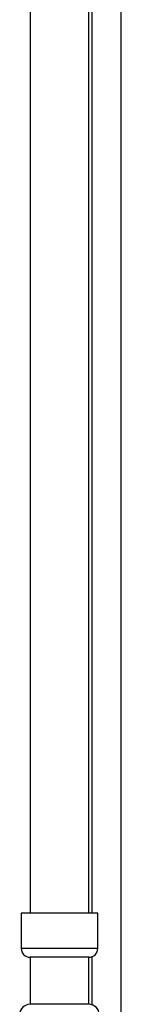
# Model space of a CAD drawing. Units: millimetres. Extents: x 5 to 995, y 5 to 995.
# Drawn here: x 793 to 799, y 478 to 534 of the extents above; entities that cross this region are included whole.
import ezdxf

# ---------------------------------------------------------------- set-up
doc = ezdxf.new("R2010")
doc.units = ezdxf.units.MM

msp = doc.modelspace()

# ---------------------------------------------------------------- linework, layer by layer
at = {"color": 7, "linetype": 'Continuous', "lineweight": 25}
for p, q in [((793.554, 579.853), (793.554, 483.215)), ((796.887, 483.215), (796.887, 579.853)), ((797.054, 579.853), (797.054, 483.215)), ((798.721, 402.695), (798.721, 579.853)), ((793.054, 483.215), (793.054, 481.215)), ((794.137, 483.215), (793.054, 483.215)), ((797.387, 483.215), (794.137, 483.215)), ((797.387, 481.215), (797.387, 483.215)), ((793.554, 480.715), (793.554, 478.048)), ((794.387, 480.715), (793.554, 480.715)), ((796.887, 480.715), (794.387, 480.715)), ((796.887, 478.048), (796.887, 480.715)), ((797.054, 480.744), (797.054, 478.024)), ((794.387, 478.048), (793.554, 478.048)), ((796.887, 478.048), (794.387, 478.048))]:
    msp.add_line(p, q, dxfattribs=at)
at = {"color": 8, "linetype": 'Continuous', "lineweight": 25}
for p, q in [((794.137, 481.215), (793.054, 481.215)), ((797.387, 481.215), (794.137, 481.215))]:
    msp.add_line(p, q, dxfattribs=at)
at = {"color": 7, "linetype": 'Continuous', "lineweight": 25}
for centre, radius, start, end in [((793.554, 481.215), 0.5, 180, 270), ((796.887, 481.215), 0.5, 270, 0), ((793.554, 477.465), 0.583, 90, 270), ((796.887, 477.465), 0.583, 270, 90)]:
    msp.add_arc(centre, radius, start, end, dxfattribs=at)

doc.saveas('drawing.dxf')
